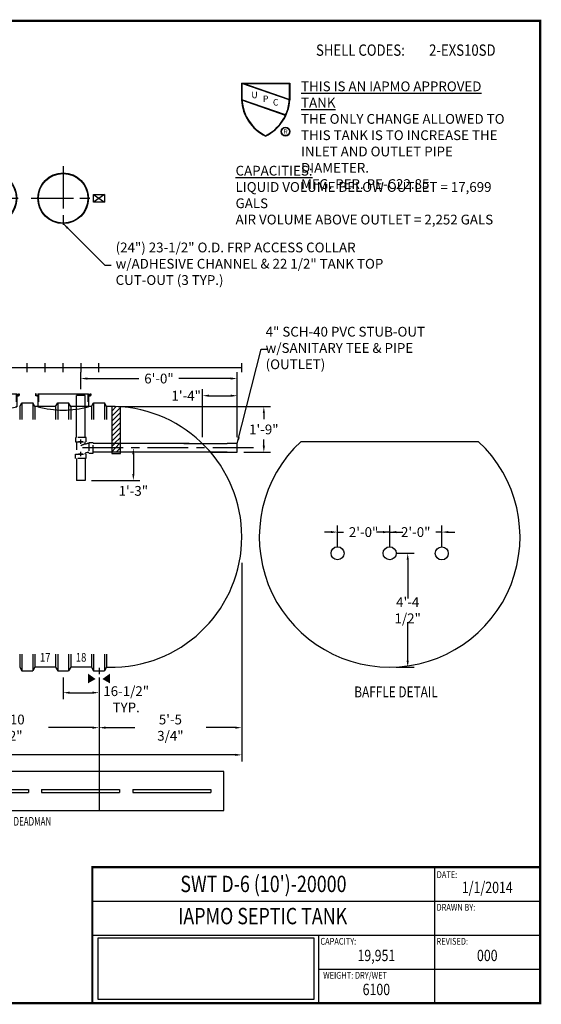
# Model space of a CAD drawing. Extents: x 159 to 779, y 32 to 485.
# Drawn here: x 539 to 779, y 32 to 485 of the extents above; entities that cross this region are included whole.
import ezdxf
from ezdxf.enums import TextEntityAlignment as Align

# ---------------------------------------------------------------- set-up
doc = ezdxf.new("R2010")
doc.units = 0
doc.header["$LTSCALE"] = 15
doc.header["$MEASUREMENT"] = 0
doc.linetypes.add('CENTER', pattern=[2, 1.25, -0.25, 0.25, -0.25])
doc.linetypes.add('HIDDEN', pattern=[0.375, 0.25, -0.125])
doc.layers.get('DEFPOINTS').update_dxf_attribs({"linetype": 'CONTINUOUS'})
for name, color, linetype in [('ACCESSORIES', 3, 'CONTINUOUS'), ('BASEDWG', 6, 'CONTINUOUS'), ('BORDER', 2, 'CONTINUOUS'), ('DIM', 2, 'CONTINUOUS'), ('X-DEADMAN', 4, 'CONTINUOUS')]:
    doc.layers.add(name, color=color, linetype=linetype)
doc.styles.add('LOGO', font='sanss___.ttf', dxfattribs={"width": 0.95})
doc.styles.add('ROMANS', font='romans', dxfattribs={"width": 0.8})
doc.dimstyles.new('TANK-1', dxfattribs={"dimtxt": 4.5, "dimasz": 3, "dimexe": 3, "dimexo": 3, "dimgap": 2, "dimtad": 0, "dimtih": 1, "dimtoh": 1, "dimdec": 3, "dimzin": 3, "dimdsep": 46, "dimlunit": 4, "dimtxsty": 'ROMANS', "dimcen": 0.125, "dimadec": 0, "dimazin": 0, "dimtfac": 1, "dimtdec": 3, "dimtmove": 2, "dimatfit": 3, "dimfxl": 1, "dimfrac": 2, "dimtolj": 1, "dimtzin": 0, "dimarcsym": 0})
picture_1 = doc.add_image_def('image1.jpg', size_in_pixel=(1256, 360))
pattern_1 = [(46, (99.9802, -6.9297), (-1.168927, 1.12882), [])]

# ---------------------------------------------------------------- blocks, each defined once
blk = doc.blocks.new('*D5')
at = {"layer": 'DEFPOINTS', "color": 0, "transparency": 16777216}
for p in [(193.11, 237.82), (641.57, 237.82), (641.57, 146.43)]:
    blk.add_point(p, dxfattribs=at)
at = {"layer": 'DIM', "color": 0, "lineweight": -2, "transparency": 16777216}
for p, q in [((193.11, 234.82), (193.11, 143.43)), ((641.57, 234.82), (641.57, 143.43)), ((196.11, 146.43), (399.23, 146.43)), ((638.57, 146.43), (435.46, 146.43))]:
    blk.add_line(p, q, dxfattribs=at)
at = {"layer": 'DIM', "color": 0, "transparency": 16777216}
for points in [[(196.11, 146.93), (196.11, 145.93), (193.11, 146.43)], [(638.57, 146.93), (638.57, 145.93), (641.57, 146.43)]]:
    blk.add_solid(points, dxfattribs=at)
at = {"layer": 'DIM', "color": 0, "transparency": 16777216, "insert": (417.34, 146.43), "char_height": 4.5, "attachment_point": 5, "style": 'ROMANS'}
blk.add_mtext('\\A1;37\'-4 1/2"', dxfattribs=at)
blk = doc.blocks.new('*D10')
at = {"layer": 'DEFPOINTS', "color": 0, "transparency": 16777216}
for p in [(493.35, 185.13), (575.85, 185.13), (575.85, 158.96)]:
    blk.add_point(p, dxfattribs=at)
at = {"layer": 'DIM', "color": 0, "lineweight": -2, "transparency": 16777216}
for p, q in [((493.35, 182.13), (493.35, 155.96)), ((575.85, 182.13), (575.85, 155.96)), ((496.35, 158.96), (516.57, 158.96)), ((572.85, 158.96), (552.63, 158.96))]:
    blk.add_line(p, q, dxfattribs=at)
at = {"layer": 'DIM', "color": 0, "transparency": 16777216}
for points in [[(496.35, 159.46), (496.35, 158.46), (493.35, 158.96)], [(572.85, 159.46), (572.85, 158.46), (575.85, 158.96)]]:
    blk.add_solid(points, dxfattribs=at)
at = {"layer": 'DIM', "color": 0, "transparency": 16777216, "insert": (534.6, 158.96), "char_height": 4.5, "attachment_point": 5, "style": 'ROMANS'}
blk.add_mtext('\\A1;6\'-10 1/2"', dxfattribs=at)
blk = doc.blocks.new('*D11')
at = {"layer": 'DEFPOINTS', "color": 0, "transparency": 16777216}
for p in [(641.57, 237.82), (575.85, 185.13), (641.57, 158.96)]:
    blk.add_point(p, dxfattribs=at)
at = {"layer": 'DIM', "color": 0, "lineweight": -2, "transparency": 16777216}
for p, q in [((641.57, 234.82), (641.57, 155.96)), ((575.85, 182.13), (575.85, 155.96)), ((578.85, 158.96), (592.31, 158.96)), ((638.57, 158.96), (625.11, 158.96))]:
    blk.add_line(p, q, dxfattribs=at)
at = {"layer": 'DIM', "color": 0, "transparency": 16777216}
for points in [[(578.85, 159.46), (578.85, 158.46), (575.85, 158.96)], [(638.57, 159.46), (638.57, 158.46), (641.57, 158.96)]]:
    blk.add_solid(points, dxfattribs=at)
at = {"layer": 'DIM', "color": 0, "transparency": 16777216, "insert": (608.71, 158.96), "char_height": 4.5, "attachment_point": 5, "style": 'ROMANS'}
blk.add_mtext('\\A1;5\'-5 3/4"', dxfattribs=at)
blk = doc.blocks.new('*D13')
at = {"layer": 'DEFPOINTS', "color": 0, "transparency": 16777216}
for p in [(559.34, 185.13), (575.85, 185.13), (575.85, 175.07)]:
    blk.add_point(p, dxfattribs=at)
at = {"layer": 'DIM', "color": 0, "lineweight": -2, "transparency": 16777216}
for p, q in [((559.34, 182.13), (559.34, 172.07)), ((575.85, 182.13), (575.85, 172.07)), ((562.34, 175.07), (572.85, 175.07))]:
    blk.add_line(p, q, dxfattribs=at)
at = {"layer": 'DIM', "color": 0, "transparency": 16777216}
for points in [[(562.34, 175.57), (562.34, 174.57), (559.34, 175.07)], [(572.85, 175.57), (572.85, 174.57), (575.85, 175.07)]]:
    blk.add_solid(points, dxfattribs=at)
at = {"layer": 'DIM', "color": 0, "transparency": 16777216, "insert": (588.36, 172.02), "char_height": 4.5, "attachment_point": 5, "style": 'ROMANS'}
blk.add_mtext('\\A1;16-1/2"\\PTYP.', dxfattribs=at)
blk = doc.blocks.new('X-18')
at = {"layer": 'X-DEADMAN'}
for p, q in [((108, 0), (-108, 0)), ((-108, 0), (-108, -18)), ((108, -18), (108, 0)), ((-66, -8.25), (-102, -8.25)), ((-102, -8.25), (-102, -9.75)), ((-66, -8.25), (-66, -9.75)), ((-60, -8.25), (-24, -8.25)), ((-60, -8.25), (-60, -9.75)), ((-24, -8.25), (-24, -9.75)), ((-18, -8.25), (18, -8.25)), ((-18, -8.25), (-18, -9.75)), ((18, -8.25), (18, -9.75)), ((24, -8.25), (60, -8.25)), ((24, -8.25), (24, -9.75)), ((60, -8.25), (60, -9.75)), ((66, -8.25), (102, -8.25)), ((66, -8.25), (66, -9.75)), ((102, -8.25), (102, -9.75)), ((-66, -9.75), (-102, -9.75)), ((-60, -9.75), (-24, -9.75)), ((-18, -9.75), (18, -9.75)), ((24, -9.75), (60, -9.75)), ((66, -9.75), (102, -9.75)), ((-108, -18), (108, -18))]:
    blk.add_line(p, q, dxfattribs=at)
blk = doc.blocks.new('18x8x18-DM')
at = {"layer": 'X-DEADMAN'}
blk.add_blockref('X-18', (0, 0), dxfattribs=at)
at = {"layer": 'X-DEADMAN', "style": 'ROMANS', "width": 0.675}
blk.add_text('OPTIONAL 18"x 8"x 18\' DEADMAN', height=4, dxfattribs=at).set_placement((0, -23.48), align=Align.MIDDLE)
blk = doc.blocks.new('hd-10below')
at = {"layer": 'ACCESSORIES'}
for p, q in [((-2.5, 79.77), (2.5, 79.77)), ((-2.5, 76.23), (-2.5, 79.77)), ((-2.5, 79.77), (2.5, 76.23)), ((2.5, 79.77), (-2.5, 76.23)), ((2.5, 79.77), (2.5, 76.23)), ((2.5, 76.23), (-2.5, 76.23))]:
    blk.add_line(p, q, dxfattribs=at)
for points in [[(-1.57, -143.4), (-5.07, -145.4), (-1.57, -143.4), (-5.07, -140.9)], [(1.57, -143.4), (5.07, -145.4), (1.57, -143.4), (5.07, -140.9)]]:
    blk.add_solid(points, dxfattribs=at)
at = {"layer": 'DEFPOINTS'}
for p, q in [((-1.51, -139.63), (1.61, -139.63)), ((0.01, -138.28), (0.01, -141.22))]:
    blk.add_line(p, q, dxfattribs=at)
blk = doc.blocks.new('access-24')
at = {"layer": 'ACCESSORIES', "color": 4, "linetype": 'CENTER'}
for p, q in [((0, 92), (0, 64)), ((-14, 78), (14, 78))]:
    blk.add_line(p, q, dxfattribs=at)
at = {"layer": 'ACCESSORIES'}
for p, q in [((-11.66, -12.04), (11.66, -12.04)), ((-11.66, -12.04), (-11.66, -18.03)), ((11.66, -12.04), (11.66, -18.03))]:
    blk.add_line(p, q, dxfattribs=at)
at = {"layer": 'ACCESSORIES', "linetype": 'HIDDEN'}
for p, q in [((-11.41, -12.04), (-11.41, -18.07)), ((11.41, -12.04), (11.41, -18.07))]:
    blk.add_line(p, q, dxfattribs=at)
at = {"layer": 'ACCESSORIES'}
for radius in [11.66, 11.41]:
    blk.add_circle((0, 78), radius, dxfattribs=at)
blk.add_ellipse((-0.13, 91.29), major_axis=(-0.23, 110.84), ratio=0.639431, start_param=2.974967, end_param=3.305555, dxfattribs=at)
blk = doc.blocks.new('*D26')
at = {"layer": 'DEFPOINTS', "color": 0, "transparency": 16777216}
for p in [(709.65, 249.03), (685.65, 239.27), (709.65, 239.27)]:
    blk.add_point(p, dxfattribs=at)
at = {"layer": 'DIM', "color": 0, "lineweight": -2, "transparency": 16777216}
for p, q in [((685.65, 242.27), (685.65, 252.03)), ((709.65, 242.27), (709.65, 252.03)), ((682.65, 249.03), (679.65, 249.03)), ((685.65, 249.03), (688.36, 249.03)), ((709.65, 249.03), (706.93, 249.03)), ((712.65, 249.03), (715.65, 249.03))]:
    blk.add_line(p, q, dxfattribs=at)
at = {"layer": 'DIM', "color": 0, "transparency": 16777216}
for points in [[(682.65, 249.53), (682.65, 248.53), (685.65, 249.03)], [(712.65, 249.53), (712.65, 248.53), (709.65, 249.03)]]:
    blk.add_solid(points, dxfattribs=at)
at = {"layer": 'DIM', "color": 0, "transparency": 16777216, "insert": (697.65, 249.03), "char_height": 4.5, "attachment_point": 5, "style": 'ROMANS'}
blk.add_mtext('\\A1;2\'-0"', dxfattribs=at)
blk = doc.blocks.new('*D27')
at = {"layer": 'DEFPOINTS', "color": 0, "transparency": 16777216}
for p in [(733.65, 249.03), (709.65, 239.27), (733.65, 239.23)]:
    blk.add_point(p, dxfattribs=at)
at = {"layer": 'DIM', "color": 0, "lineweight": -2, "transparency": 16777216}
for p, q in [((709.65, 242.27), (709.65, 252.03)), ((733.65, 242.23), (733.65, 252.03)), ((706.65, 249.03), (703.65, 249.03)), ((709.65, 249.03), (712.36, 249.03)), ((733.65, 249.03), (730.93, 249.03)), ((736.65, 249.03), (739.65, 249.03))]:
    blk.add_line(p, q, dxfattribs=at)
at = {"layer": 'DIM', "color": 0, "transparency": 16777216}
for points in [[(706.65, 249.53), (706.65, 248.53), (709.65, 249.03)], [(736.65, 249.53), (736.65, 248.53), (733.65, 249.03)]]:
    blk.add_solid(points, dxfattribs=at)
at = {"layer": 'DIM', "color": 0, "transparency": 16777216, "insert": (721.65, 249.03), "char_height": 4.5, "attachment_point": 5, "style": 'ROMANS'}
blk.add_mtext('\\A1;2\'-0"', dxfattribs=at)
blk = doc.blocks.new('*D25')
at = {"layer": 'DEFPOINTS', "color": 0, "transparency": 16777216}
for p in [(709.65, 239.27), (709.65, 186.82), (717.95, 186.82)]:
    blk.add_point(p, dxfattribs=at)
at = {"layer": 'DIM', "color": 0, "lineweight": -2, "transparency": 16777216}
for p, q in [((712.65, 239.27), (720.95, 239.27)), ((717.95, 236.27), (717.95, 218.47)), ((717.95, 189.82), (717.95, 207.62)), ((712.65, 186.82), (720.95, 186.82))]:
    blk.add_line(p, q, dxfattribs=at)
at = {"layer": 'DIM', "color": 0, "transparency": 16777216}
for points in [[(717.45, 236.27), (718.45, 236.27), (717.95, 239.27)], [(717.45, 189.82), (718.45, 189.82), (717.95, 186.82)]]:
    blk.add_solid(points, dxfattribs=at)
at = {"layer": 'DIM', "color": 0, "transparency": 16777216, "insert": (717.95, 213.05), "char_height": 4.5, "attachment_point": 5, "style": 'ROMANS'}
blk.add_mtext('\\A1;4\'-4 1/2"', dxfattribs=at)
blk = doc.blocks.new('*D31')
at = {"layer": 'DEFPOINTS', "color": 0, "transparency": 16777216}
for p in [(591.66, 287.77), (569.43, 272.77), (591.66, 272.77)]:
    blk.add_point(p, dxfattribs=at)
at = {"layer": 'DIM', "color": 0, "lineweight": -2, "transparency": 16777216}
for p, q in [((591.66, 284.77), (591.66, 275.77)), ((572.43, 272.77), (594.66, 272.77))]:
    blk.add_line(p, q, dxfattribs=at)
at = {"layer": 'DIM', "color": 0, "transparency": 16777216}
for points in [[(591.16, 284.77), (592.16, 284.77), (591.66, 287.77)], [(591.16, 275.77), (592.16, 275.77), (591.66, 272.77)]]:
    blk.add_solid(points, dxfattribs=at)
at = {"layer": 'DIM', "color": 0, "transparency": 16777216, "insert": (591.66, 268.01), "char_height": 4.5, "attachment_point": 5, "style": 'ROMANS'}
blk.add_mtext('\\A1;1\'-3"', dxfattribs=at)
blk = doc.blocks.new('4-santee')
at = {"layer": 'ACCESSORIES', "linetype": 'HIDDEN'}
for p, q in [((0, 2), (0.69, 2)), ((1.69, 1.9), (1.69, 2.91)), ((5.69, 2.91), (5.69, -2.78)), ((5.69, 2.73), (5.69, 0.06)), ((0, -2), (0.69, -2))]:
    blk.add_line(p, q, dxfattribs=at)
for points in [[(1.24, 2.91), (1.24, 4.91), (6.12, 4.91), (6.12, 2.91)], [(0, -2.38), (-2, -2.38), (-2, 2.38), (0, 2.38)], [(6.12, -4.78), (6.12, -2.78), (1.25, -2.78), (1.25, -4.78)]]:
    blk.add_lwpolyline(points, close=True, dxfattribs=at)
for radius, start in [(5, 53.2416), (1, 12.6356)]:
    blk.add_arc((0.69, -3), radius, start, 90, dxfattribs=at)
at = {"layer": 'DEFPOINTS'}
for p, q in [((-1, 0), (1, 0)), ((0, 1), (0, -1)), ((2.68, 2.91), (4.68, 2.91)), ((3.68, 1.91), (3.68, 3.91)), ((2.69, -2.78), (4.69, -2.78)), ((3.69, -3.78), (3.69, -1.78))]:
    blk.add_line(p, q, dxfattribs=at)
blk = doc.blocks.new('*D32')
at = {"layer": 'DEFPOINTS', "color": 0, "transparency": 16777216}
for p in [(639.47, 319.75), (567.43, 311.87), (639.47, 289.77)]:
    blk.add_point(p, dxfattribs=at)
at = {"layer": 'DIM', "color": 0, "lineweight": -2, "transparency": 16777216}
for p, q in [((567.43, 314.87), (567.43, 322.75)), ((639.47, 292.77), (639.47, 322.75)), ((570.43, 319.75), (594.25, 319.75)), ((636.47, 319.75), (612.65, 319.75))]:
    blk.add_line(p, q, dxfattribs=at)
at = {"layer": 'DIM', "color": 0, "transparency": 16777216}
for points in [[(570.43, 320.25), (570.43, 319.25), (567.43, 319.75)], [(636.47, 320.25), (636.47, 319.25), (639.47, 319.75)]]:
    blk.add_solid(points, dxfattribs=at)
at = {"layer": 'DIM', "color": 0, "transparency": 16777216, "insert": (603.45, 319.75), "char_height": 4.5, "attachment_point": 5, "style": 'ROMANS'}
blk.add_mtext('\\A1;6\'-0"', dxfattribs=at)
blk = doc.blocks.new('*D30')
at = {"layer": 'DEFPOINTS', "color": 0, "transparency": 16777216}
for p in [(581.7, 306.82), (639.47, 285.77), (651.72, 285.77)]:
    blk.add_point(p, dxfattribs=at)
at = {"layer": 'DIM', "color": 0, "lineweight": -2, "transparency": 16777216}
for p, q in [((584.7, 306.82), (654.72, 306.82)), ((651.72, 303.82), (651.72, 300.97)), ((651.72, 288.77), (651.72, 291.62)), ((642.47, 285.77), (654.72, 285.77))]:
    blk.add_line(p, q, dxfattribs=at)
at = {"layer": 'DIM', "color": 0, "transparency": 16777216}
for points in [[(651.22, 303.82), (652.22, 303.82), (651.72, 306.82)], [(651.22, 288.77), (652.22, 288.77), (651.72, 285.77)]]:
    blk.add_solid(points, dxfattribs=at)
at = {"layer": 'DIM', "color": 0, "transparency": 16777216, "insert": (651.72, 296.3), "char_height": 4.5, "attachment_point": 5, "style": 'ROMANS'}
blk.add_mtext('\\A1;1\'-9"', dxfattribs=at)
blk = doc.blocks.new('*D33')
at = {"layer": 'DEFPOINTS', "color": 0, "transparency": 16777216}
for p in [(639.47, 311.84), (623.48, 289.77), (639.47, 289.77)]:
    blk.add_point(p, dxfattribs=at)
at = {"layer": 'DIM', "color": 0, "lineweight": -2, "transparency": 16777216}
for p, q in [((623.48, 292.77), (623.48, 314.84)), ((639.47, 292.77), (639.47, 314.84)), ((626.48, 311.84), (636.47, 311.84))]:
    blk.add_line(p, q, dxfattribs=at)
at = {"layer": 'DIM', "color": 0, "transparency": 16777216}
for points in [[(626.48, 312.34), (626.48, 311.34), (623.48, 311.84)], [(636.47, 312.34), (636.47, 311.34), (639.47, 311.84)]]:
    blk.add_solid(points, dxfattribs=at)
at = {"layer": 'DIM', "color": 0, "transparency": 16777216, "insert": (615.98, 311.84), "char_height": 4.5, "attachment_point": 5, "style": 'ROMANS'}
blk.add_mtext('\\A1;1\'-4"', dxfattribs=at)
blk = doc.blocks.new('IAPMO-UPC')
at = {"layer": 'DIM'}
for p, q in [((-17, 0), (0, 0)), ((-17, 0), (-17, -5.91)), ((0, 0), (0, -5.91)), ((-0.14, -5.91), (-16.86, -0.14)), ((-16.86, -0.14), (-16.86, -5.91)), ((-16.43, -0.14), (-0.14, -0.14)), ((-0.14, -5.76), (-16.43, -0.14)), ((-0.14, -0.14), (-0.14, -5.76)), ((-1.44, -11.24), (-16.86, -5.91)), ((-1.5, -11.37), (-16.85, -6.07))]:
    blk.add_line(p, q, dxfattribs=at)
for radius in [1.56, 1.42]:
    blk.add_circle((-1.47, -17.12), radius, dxfattribs=at)
for centre, radius, start, end in [((-1.86, -5.08), 15.17, 183.1666, 244.0295), ((-1.86, -5.08), 15.02, 183.7548, 243.7645), ((-15.14, -5.08), 15.17, 295.9705, 356.8334), ((-15.14, -5.08), 15.02, 335.8239, 356.8334), ((-15.14, -5.08), 15.02, 296.2355, 335.278)]:
    blk.add_arc(centre, radius, start, end, dxfattribs=at)
at = {"layer": 'DIM', "width": 1.6607, "attachment_point": 5, "style": 'LOGO'}
for s, insert, char_height in [('U', (-12.41, -4.49), 2.28), ('P', (-8.5, -5.84), 2.28), ('C', (-4.94, -7.07), 2.28), ('{\\W1.15;R}', (-1.47, -17.12), 1.52)]:
    blk.add_mtext(s, dxfattribs=dict(at, insert=insert, char_height=char_height))
blk = doc.blocks.new('IAPMOUPC')
at = {"layer": 'DIM', "xscale": 1.30517578125, "yscale": 1.30517578125, "zscale": 1.30517578125}
blk.add_blockref('IAPMO-UPC', (-100.31, -25.18), dxfattribs=at)
blk = doc.blocks.new('orn-24')
at = {"layer": 'ACCESSORIES', "color": 4, "linetype": 'CENTER'}
for p, q in [((0, 92.75), (0, 63.25)), ((-14.75, 78), (14.75, 78))]:
    blk.add_line(p, q, dxfattribs=at)
at = {"layer": 'ACCESSORIES'}
for p, q in [((-12.45, -12.04), (-12.7, -12.04)), ((-12.7, -12.04), (-12.7, -12.77)), ((-11.66, -13.3), (-12.7, -12.77)), ((-12.45, -12.62), (-12.45, -12.04)), ((-11.66, -13.02), (-12.45, -12.62)), ((-11.66, -12.04), (11.66, -12.04)), ((-11.66, -12.04), (-11.66, -18.03)), ((11.66, -12.04), (11.66, -18.03)), ((11.66, -13.02), (12.45, -12.62)), ((11.66, -13.3), (12.7, -12.77)), ((12.45, -12.62), (12.45, -12.04)), ((12.45, -12.04), (12.7, -12.04)), ((12.7, -12.04), (12.7, -12.77))]:
    blk.add_line(p, q, dxfattribs=at)
at = {"layer": 'ACCESSORIES', "linetype": 'HIDDEN'}
for p, q in [((-11.41, -12.04), (-11.41, -18.07)), ((11.41, -12.04), (11.41, -18.07))]:
    blk.add_line(p, q, dxfattribs=at)
at = {"layer": 'ACCESSORIES'}
for radius in [11.66, 11.41]:
    blk.add_circle((0, 78), radius, dxfattribs=at)
blk.add_ellipse((-0.13, 91.29), major_axis=(-0.23, 110.84), ratio=0.639431, start_param=2.974967, end_param=3.305555, dxfattribs=at)

msp = doc.modelspace()

# ---------------------------------------------------------------- hatches: boundary and pattern name
at = {"layer": 'ACCESSORIES'}
h = msp.add_hatch(dxfattribs=at)
h.set_pattern_fill('ANSI31', color=256, scale=13, style=0)
h.set_pattern_definition([(45, (90.2102, 1088.7016), (-1.1490485, 1.1490485), [])])
h.paths.add_polyline_path([(581.6995, 289.7698), (585.6995, 289.7698), (585.6995, 306.7055, 0.0097543), (583.3605, 306.8219), (581.6995, 306.8219), (581.6995, 300.7965)])
h = msp.add_hatch(dxfattribs=at)
h.set_pattern_fill('ANSI31', color=256, scale=13, angle=1, style=0)
h.set_pattern_definition(pattern_1)
h.paths.add_polyline_path([(581.6995, 289.8219), (581.6995, 287.8219), (585.6995, 287.8219), (585.6995, 289.8219)])
h = msp.add_hatch(dxfattribs=at)
h.set_pattern_fill('ANSI31', color=256, scale=13, angle=1, style=0)
h.set_pattern_definition(pattern_1)
h.paths.add_polyline_path([(581.6995, 287.8219), (581.6995, 285.8219), (585.6995, 285.8219), (585.6995, 287.8219)])

# ---------------------------------------------------------------- linework, layer by layer
for p, q in [((565.4268, 292.6688), (565.4268, 311.8686)), ((569.4268, 311.8686), (565.4268, 311.8686)), ((569.4268, 292.6688), (569.4268, 311.8686)), ((581.6995, 306.8219), (581.6995, 285.1681)), ((585.6995, 285.1681), (585.6995, 306.7055)), ((617.2848, 289.7698), (573.1065, 289.7698)), ((617.2848, 285.7698), (573.1065, 285.7698)), ((614.8412, 289.7698), (634.8412, 289.7698)), ((634.8412, 285.7698), (617.2848, 285.7698)), ((627.2237, 285.7698), (639.4737, 285.7698)), ((639.4737, 289.7698), (634.8412, 289.7698)), ((639.4737, 285.7698), (639.4737, 289.7698)), ((565.4268, 282.9813), (565.4268, 272.7698)), ((569.4268, 282.9813), (569.4268, 272.7698)), ((581.6995, 285.1681), (585.6995, 285.1681)), ((569.4268, 272.7698), (565.4268, 272.7698))]:
    msp.add_line(p, q, dxfattribs=at)
at = {"layer": 'ACCESSORIES', "color": 5, "linetype": 'CENTER'}
msp.add_line((646.9422, 287.7698), (564.6907, 287.7698), dxfattribs=at)
at = {"layer": 'BASEDWG'}
for p, q in [((539.3439, 306.8219), (540.3439, 308.5094)), ((540.3439, 308.5094), (540.3439, 300.8219)), ((540.3439, 308.5094), (545.3439, 308.5094)), ((545.3439, 308.5094), (545.3439, 300.8219)), ((546.3439, 306.8219), (545.3439, 308.5094)), ((555.8439, 306.8219), (556.8439, 308.5094)), ((556.8439, 308.5094), (556.8439, 300.8219)), ((556.8439, 308.5094), (561.8439, 308.5094)), ((561.8439, 308.5094), (561.8439, 300.8219)), ((562.8439, 306.8219), (561.8439, 308.5094)), ((572.3439, 306.8219), (573.3439, 308.5094)), ((573.3439, 308.5094), (573.3439, 300.8219)), ((573.3439, 308.5094), (578.3439, 308.5094)), ((578.3439, 308.5094), (578.3439, 300.8219)), ((579.3439, 306.8219), (578.3439, 308.5094)), ((539.3439, 306.8219), (539.3439, 300.8219)), ((555.8439, 306.8219), (546.3439, 306.8219)), ((546.3439, 306.8219), (546.3439, 300.8219)), ((555.8439, 306.8219), (555.8439, 300.8219)), ((572.3439, 306.8219), (562.8439, 306.8219)), ((562.8439, 306.8219), (562.8439, 300.8219)), ((572.3439, 306.8219), (572.3439, 300.8219)), ((579.3439, 306.8219), (579.3439, 300.8219)), ((668.854, 290.8219), (750.4383, 290.8219)), ((539.3439, 192.8219), (539.3439, 186.8219)), ((540.3439, 192.8219), (540.3439, 185.1344)), ((545.3439, 192.8219), (545.3439, 185.1344)), ((546.3439, 192.8219), (546.3439, 186.8219)), ((555.8439, 192.8219), (555.8439, 186.8219)), ((556.8439, 192.8219), (556.8439, 185.1344)), ((561.8439, 192.8219), (561.8439, 185.1344)), ((562.8439, 192.8219), (562.8439, 186.8219)), ((572.3439, 192.8219), (572.3439, 186.8219)), ((573.3439, 192.8219), (573.3439, 185.1344)), ((578.3439, 192.8219), (578.3439, 185.1344)), ((579.3439, 192.8219), (579.3439, 186.8219)), ((539.3439, 186.8219), (540.3439, 185.1344)), ((546.3439, 186.8219), (545.3439, 185.1344)), ((555.8439, 186.8219), (546.3439, 186.8219)), ((555.8439, 186.8219), (556.8439, 185.1344)), ((562.8439, 186.8219), (561.8439, 185.1344)), ((572.3439, 186.8219), (562.8439, 186.8219)), ((572.3439, 186.8219), (573.3439, 185.1344)), ((579.3439, 186.8219), (578.3439, 185.1344)), ((540.3439, 185.1344), (545.3439, 185.1344)), ((556.8439, 185.1344), (561.8439, 185.1344)), ((573.3439, 185.1344), (578.3439, 185.1344))]:
    msp.add_line(p, q, dxfattribs=at)
msp.add_lwpolyline([(579.3439, 186.8219), (583.3605, 186.8219, 0.97023306), (583.3605, 306.8219), (579.3439, 306.8219)], format="xyb", dxfattribs=at)
for centre in [(685.6462, 239.2698), (709.6462, 239.2698), (733.6461, 239.2288)]:
    msp.add_circle(centre, 3, dxfattribs=at)
msp.add_arc((709.6462, 246.8219), 60, 132.833428, 47.166572, dxfattribs=at)
at = {"layer": 'BORDER'}
for p, q in [((730.2099, 94.7022), (730.2099, 32.0538)), ((572.7726, 79.0401), (778.9365, 79.0401)), ((572.7726, 63.378), (778.9365, 63.378)), ((676.8427, 63.378), (676.8427, 32.0538)), ((676.8427, 47.7159), (778.9365, 47.7159))]:
    msp.add_line(p, q, dxfattribs=at)
at = {"layer": 'BORDER', "const_width": 1.0151}
msp.add_lwpolyline([(778.9365, 32.0538), (159.413, 32.0538), (159.413, 484.5147), (778.9365, 484.5147)], close=True, dxfattribs=at)
msp.add_lwpolyline([(572.7726, 32.0538), (572.7726, 94.7022), (778.9365, 94.7022)], dxfattribs=at)
at = {"layer": 'DEFPOINTS'}
for p, q in [((542.8439, 322.7594), (542.8439, 326.7594)), ((551.0939, 322.7594), (551.0939, 326.7594)), ((559.3439, 322.7594), (559.3439, 326.7594)), ((567.5939, 322.7594), (567.5939, 326.7594)), ((575.8439, 322.7594), (575.8439, 326.7594)), ((641.5745, 322.7594), (641.5745, 326.7594)), ((193.1132, 324.7594), (641.5745, 324.7594))]:
    msp.add_line(p, q, dxfattribs=at)
at = {"layer": 'X-DEADMAN'}
msp.add_line((575.8514, 158.9609), (575.8514, 120.7951), dxfattribs=at)

# ---------------------------------------------------------------- block references
at = {"layer": 'ACCESSORIES'}
for name, p in [('orn-24', (526.3439, 324.7594)), ('orn-24', (559.3439, 324.7594)), ('access-24', (526.3439, 324.7594)), ('access-24', (559.3439, 324.7594)), ('hd-10below', (575.8439, 324.7594))]:
    msp.add_blockref(name, p, dxfattribs=at)
at = {"layer": 'ACCESSORIES', "xscale": -1}
msp.add_blockref('4-santee', (571.1065, 287.7626), dxfattribs=at)
at = {"layer": 'DIM'}
msp.add_blockref('IAPMOUPC', (763.9483, 480.9906), dxfattribs=at)
at = {"layer": 'X-DEADMAN'}
msp.add_blockref('18x8x18-DM', (525.3439, 138.7951), dxfattribs=at)

# ---------------------------------------------------------------- texts
at = {"layer": 'BASEDWG', "style": 'ROMANS', "width": 0.8}
for s, p in [('17', (551.0939, 190.8219)), ('18', (567.5939, 190.8219))]:
    msp.add_text(s, height=4, dxfattribs=at).set_placement(p, align=Align.MIDDLE)
at = {"layer": 'BORDER', "style": 'ROMANS', "width": 0.8}
for s, height, p in [("SWT D-6 (10')-20000", 7.541016, (651.5379, 86.0214)), ('19,951', 5.2207, (703.5263, 53.3717))]:
    msp.add_text(s, height=height, dxfattribs=at).set_placement(p, align=Align.MIDDLE)
for s, height, p in [('DATE:', 3.13242, (731.3028, 92.8415)), ('DRAWN BY:', 3.13242, (731.2164, 77.784)), ('CAPACITY:', 3.13242, (677.7549, 62.1219)), ('REVISED:', 3.13242, (731.2164, 62.1219)), ('WEIGHT: DRY/WET', 3.132422, (679.0407, 46.4598))]:
    msp.add_text(s, height=height, dxfattribs=at).set_placement(p, align=Align.TOP_LEFT)
at = {"layer": 'BORDER', "color": 3, "style": 'ROMANS', "width": 0.8}
for s, p in [('1/1/2014', (754.5732, 84.6959)), ('6100', (703.5263, 37.7096))]:
    msp.add_text(s, height=5.2207, dxfattribs=at).set_placement(p, align=Align.MIDDLE)
at = {"layer": 'DEFPOINTS', "style": 'ROMANS', "width": 0.8}
msp.add_text('000', height=5.2207, dxfattribs=at).set_placement((754.5732, 53.3717), align=Align.MIDDLE)
at = {"layer": 'DIM', "style": 'ROMANS'}
for s, height, width, p in [('SHELL CODES:', 5.220703, 0.85, (675.7442, 468.3996)), ('2-EXS10SD', 5.2207, 0.85, (727.7956, 468.3996)), ('BAFFLE DETAIL', 5, 0.8, (693.3466, 172.9326))]:
    msp.add_text(s, height=height, dxfattribs=dict(at, width=width)).set_placement(p)
at = {"layer": 'DIM', "style": 'ROMANS', "width": 0.8}
msp.add_text('IAPMO SEPTIC TANK', height=7.541016, dxfattribs=at).set_placement((651.1832, 71.2018), align=Align.MIDDLE)
at = {"layer": 'DIM', "char_height": 4.5, "attachment_point": 1, "style": 'ROMANS'}
for s, insert, width in [('{\\LTHIS IS AN IAPMO APPROVED TANK\\P}THE ONLY CHANGE ALLOWED TO THIS TANK IS TO INCREASE THE INLET AND OUTLET PIPE DIAMETER.\\PMFG. PER. PE-C22.85', (668.8673, 456.5771), 99.832751), ('{\\LCAPACITIES:\\P}LIQUID VOLUME BELOW OUTLET = 17,699 GALS\\PAIR VOLUME ABOVE OUTLET = 2,252 GALS', (638.7104, 417.7259), 131.624886)]:
    msp.add_mtext(s, dxfattribs=dict(at, insert=insert, width=width))
at = {"layer": 'DIM', "char_height": 4.5, "attachment_point": 4, "style": 'ROMANS'}
for s, insert in [('(24") 23-1/2" O.D. FRP ACCESS COLLAR\\Pw/ADHESIVE CHANNEL & 22 1/2" TANK TOP \\PCUT-OUT (3 TYP.)', (583.5011, 372.0347)), ('4" SCH-40 PVC STUB-OUT\\Pw/SANITARY TEE & PIPE\\P(OUTLET)', (652.5572, 333.2378))]:
    msp.add_mtext(s, dxfattribs=dict(at, insert=insert))

# ---------------------------------------------------------------- dimensions: what is measured, and where the dimension line sits
at = {"layer": 'DIM'}
for base, p1, p2, picture, middle in [((639.4737, 319.7528), (567.4268, 311.8686), (639.4737, 289.7698), '*D32', (603.4502, 319.7528)), ((709.6462, 249.033), (685.6462, 239.2698), (709.6462, 239.2698), '*D26', (697.6462, 249.033)), ((733.6461, 249.033), (709.6462, 239.2698), (733.6461, 239.2288), '*D27', (721.6462, 249.033)), ((641.5745, 146.4326), (193.1132, 237.8219), (641.5745, 237.8219), '*D5', (417.3439, 146.4326)), ((641.5745, 158.9609), (575.8514, 185.1344), (641.5745, 237.8219), '*D11', (608.713, 158.9609)), ((575.8514, 158.9609), (493.3514, 185.1344), (575.8514, 185.1344), '*D10', (534.6014, 158.9609))]:
    dim = msp.add_linear_dim(base=base, p1=p1, p2=p2, dimstyle='TANK-1', dxfattribs=at)
    dim.commit()
    dim.dimension.update_dxf_attribs({"geometry": picture, "text_midpoint": middle})
dim = msp.add_linear_dim(base=(639.4737, 311.8415), p1=(623.4847, 289.7698), p2=(639.4737, 289.7698), dimstyle='TANK-1', dxfattribs=at)
dim.commit()
dim.dimension.update_dxf_attribs({"geometry": '*D33', "text_midpoint": (615.9786, 311.8415), "dimtype": 160})
for base, p1, p2, picture, middle in [((651.7172, 285.7698), (581.6995, 306.8219), (639.4737, 285.7698), '*D30', (651.7172, 296.2959)), ((717.9461, 186.8219), (709.6462, 239.2698), (709.6462, 186.8219), '*D25', (717.9461, 213.0459))]:
    dim = msp.add_linear_dim(base=base, p1=p1, p2=p2, angle=90, dimstyle='TANK-1', dxfattribs=at)
    dim.commit()
    dim.dimension.update_dxf_attribs({"geometry": picture, "text_midpoint": middle})
dim = msp.add_linear_dim(base=(591.6627, 272.7698), p1=(591.6627, 287.7698), p2=(569.4268, 272.7698), angle=90, dimstyle='TANK-1', dxfattribs=at)
dim.commit()
dim.dimension.update_dxf_attribs({"geometry": '*D31', "text_midpoint": (591.6627, 268.0088), "dimtype": 160})
dim = msp.add_linear_dim(base=(575.8514, 175.0688), p1=(559.3439, 185.1344), p2=(575.8514, 185.1344), text='16-1/2"\\PTYP.', dimstyle='TANK-1', dxfattribs=at)
dim.commit()
dim.dimension.update_dxf_attribs({"geometry": '*D13', "text_midpoint": (588.3586, 172.0231), "dimtype": 160})

# ---------------------------------------------------------------- referenced raster images: frames only (the image files are external)
at = {"layer": 'ACCESSORIES'}
image = msp.add_image(picture_1, insert=(575.4326, 33.7487), size_in_units=(99.3355, 28.4719), dxfattribs=at)
image.dxf.flags = 7

# ---------------------------------------------------------------- leaders
at = {"layer": 'DIM', "annotation_type": 0, "has_hookline": 1, "hookline_direction": 0, "text_width": 124.8}
msp.add_leader([(559.3439, 391.0978), (578.5011, 372.0347), (581.5011, 372.0347)], dimstyle='TANK-1', dxfattribs=at)
at = {"layer": 'DIM', "annotation_type": 0, "has_hookline": 1, "hookline_direction": 0}
msp.add_leader([(639.4737, 289.7698), (650.5572, 333.2378), (653.5572, 333.2378)], dimstyle='TANK-1', dxfattribs=at)

doc.saveas('drawing.dxf')
